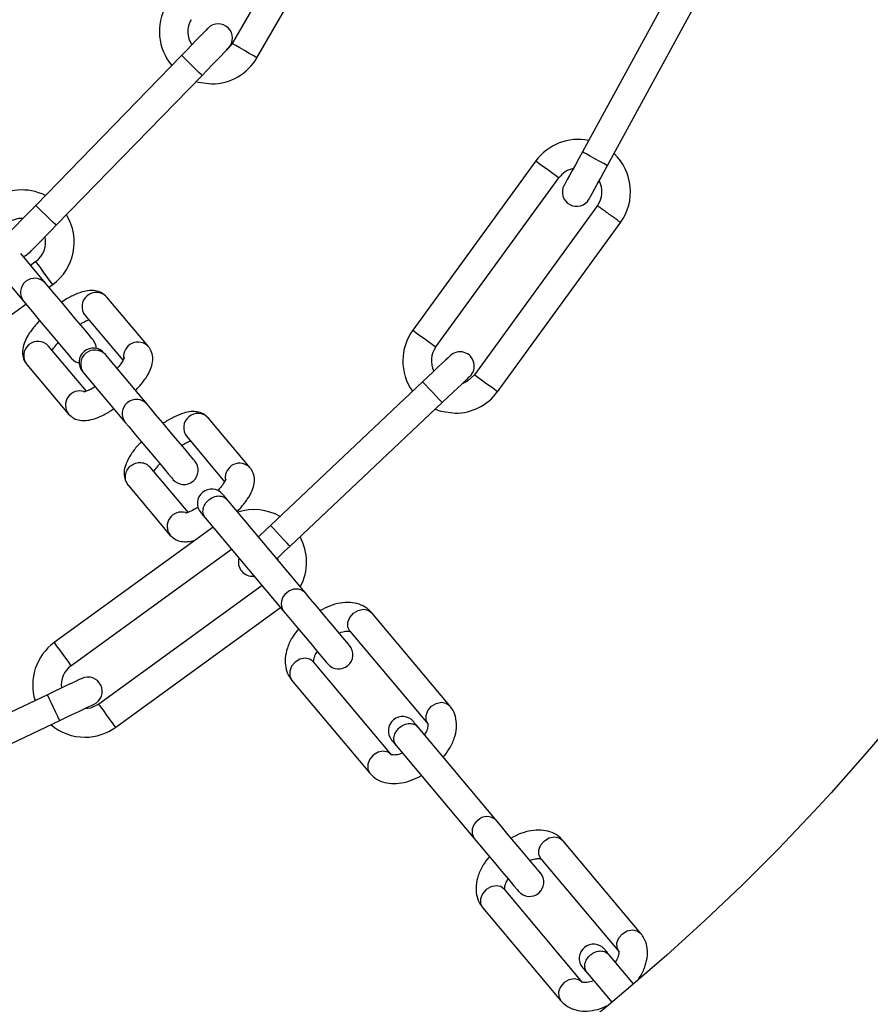
# Model space of a CAD drawing. Units: millimetres. Extents: x 2806 to 5412, y 1778 to 4469.
# Drawn here: x 4208 to 4297, y 1956 to 2060 of the extents above; entities that cross this region are included whole.
import ezdxf

# ---------------------------------------------------------------- set-up
doc = ezdxf.new("R2010")
doc.units = ezdxf.units.MM

msp = doc.modelspace()

# ---------------------------------------------------------------- linework, layer by layer
at = {"color": 7, "linetype": 'Continuous', "lineweight": 25, "ltscale": 20}
for p, q in [((4240.93, 2076.27), (4229.93, 2057.22)), ((4240.93, 2076.27), (4229.93, 2057.22)), ((4232.53, 2055.72), (4243.56, 2074.82)), ((4232.53, 2055.72), (4243.56, 2074.82)), ((4277.3, 2065.12), (4266.76, 2045.82)), ((4269.39, 2044.38), (4279.93, 2063.69)), ((4229.93, 2057.22), (4229.33, 2056.52)), ((4224.61, 2055.97), (4209.27, 2040.19)), ((4224.61, 2055.97), (4209.27, 2040.19)), ((4211.42, 2038.1), (4226.76, 2053.87)), ((4211.42, 2038.1), (4226.76, 2053.87)), ((4261.87, 2044.87), (4248.93, 2027.07)), ((4251.36, 2025.31), (4264.29, 2043.1)), ((4268.36, 2040.19), (4255.41, 2022.37)), ((4257.83, 2020.6), (4270.79, 2038.44)), ((4203.62, 2035.31), (4207.99, 2030.11)), ((4210.29, 2032.03), (4207.7, 2035.12)), ((4209.29, 2034.3), (4208.73, 2033.89)), ((4209.29, 2034.3), (4208.73, 2033.89)), ((4210.66, 2031.59), (4211.08, 2031.89)), ((4210.66, 2031.59), (4211.08, 2031.89)), ((4221.13, 2025.34), (4216.76, 2030.55)), ((4193.25, 2018.94), (4208.23, 2029.82)), ((4193.25, 2018.94), (4208.23, 2029.82)), ((4214.46, 2028.62), (4218.45, 2023.87)), ((4214.62, 2020.66), (4210.63, 2025.4)), ((4220.98, 2019.3), (4216.61, 2024.5)), ((4208.33, 2023.48), (4212.7, 2018.27)), ((4214.31, 2022.58), (4218.68, 2017.37)), ((4249.95, 2021.64), (4233.96, 2006.54)), ((4236.02, 2004.36), (4252.01, 2019.46)), ((4231.82, 2012.6), (4227.45, 2017.81)), ((4225.15, 2015.88), (4229.13, 2011.13)), ((4225.3, 2007.92), (4221.32, 2012.67)), ((4219.02, 2010.74), (4223.39, 2005.53)), ((4237.61, 1999.48), (4229.4, 2009.26)), ((4227.1, 2007.33), (4235.31, 1997.55)), ((4227.92, 2006.35), (4211.22, 1994.22)), ((4212.98, 1991.79), (4229.85, 2004.05)), ((4234.71, 2003.12), (4234.74, 2002.9)), ((4233.08, 2000.21), (4215.92, 1987.75)), ((4217.68, 1985.32), (4235.01, 1997.91)), ((4252.83, 1987.56), (4244.62, 1997.34)), ((4242.32, 1995.41), (4250.53, 1985.63)), ((4246.7, 1982.42), (4238.48, 1992.21)), ((4236.18, 1990.28), (4244.41, 1980.49)), ((4210.51, 1988.74), (4190.63, 1979.32)), ((4191.91, 1976.61), (4211.79, 1986.03)), ((4257.69, 1975.55), (4249.48, 1985.33)), ((4247.18, 1983.4), (4255.39, 1973.62)), ((4272.91, 1963.63), (4264.7, 1973.42)), ((4262.4, 1971.49), (4270.61, 1961.7)), ((4266.78, 1958.49), (4258.56, 1968.29)), ((4256.26, 1966.36), (4264.48, 1956.56)), ((4272.14, 1958.32), (4269.55, 1961.41)), ((4267.25, 1959.48), (4269.84, 1956.4))]:
    msp.add_line(p, q, dxfattribs=at)
at = {"color": 7, "linetype": 'Continuous', "lineweight": 25, "ltscale": 20, "flags": 128}
for points in [[(4227.39, 2058.83), (4227.34, 2058.78), (4227.18, 2058.61), (4226.92, 2058.35), (4226.58, 2057.99), (4226.16, 2057.56), (4225.67, 2057.06), (4225.15, 2056.52), (4224.61, 2055.97)], [(4227.39, 2058.83), (4227.34, 2058.78), (4227.18, 2058.61), (4226.92, 2058.35), (4226.58, 2057.99), (4226.16, 2057.56), (4225.67, 2057.06), (4225.15, 2056.52), (4224.61, 2055.97)], [(4226.76, 2053.87), (4227.3, 2054.43), (4227.82, 2054.97), (4228.31, 2055.47), (4228.73, 2055.9), (4229.08, 2056.26), (4229.33, 2056.52), (4229.49, 2056.69), (4229.55, 2056.74)], [(4226.76, 2053.87), (4227.3, 2054.43), (4227.82, 2054.97), (4228.31, 2055.47), (4228.73, 2055.9), (4229.08, 2056.26), (4229.33, 2056.52), (4229.49, 2056.69), (4229.55, 2056.74)], [(4226.12, 2053.22), (4226.34, 2053.16), (4227.77, 2052.97)], [(4226.12, 2053.22), (4226.34, 2053.16), (4227.77, 2052.97)], [(4266.76, 2045.82), (4266.38, 2045.13), (4266.02, 2044.47), (4265.69, 2043.86), (4265.4, 2043.33), (4265.16, 2042.9), (4264.98, 2042.57), (4264.87, 2042.37), (4264.84, 2042.3)], [(4267.47, 2040.87), (4267.51, 2040.93), (4267.62, 2041.13), (4267.79, 2041.46), (4268.03, 2041.89), (4268.32, 2042.43), (4268.65, 2043.03), (4269.01, 2043.69), (4269.39, 2044.38)], [(4209.27, 2040.19), (4208.73, 2039.63), (4208.2, 2039.09), (4207.72, 2038.6), (4207.3, 2038.16), (4206.95, 2037.81), (4206.69, 2037.54), (4206.54, 2037.38), (4206.48, 2037.32)], [(4209.27, 2040.19), (4208.73, 2039.63), (4208.2, 2039.09), (4207.72, 2038.6), (4207.3, 2038.16), (4206.95, 2037.81), (4206.69, 2037.54), (4206.54, 2037.38), (4206.48, 2037.32)], [(4208.63, 2035.23), (4208.69, 2035.29), (4208.84, 2035.45), (4209.1, 2035.72), (4209.45, 2036.07), (4209.87, 2036.51), (4210.35, 2037), (4210.88, 2037.54), (4211.42, 2038.1)], [(4208.63, 2035.23), (4208.69, 2035.29), (4208.84, 2035.45), (4209.1, 2035.72), (4209.45, 2036.07), (4209.87, 2036.51), (4210.35, 2037), (4210.88, 2037.54), (4211.42, 2038.1)], [(4207.94, 2034.83), (4208.15, 2034.9), (4208.63, 2035.23)], [(4207.94, 2034.83), (4208.15, 2034.9), (4208.63, 2035.23)], [(4215.31, 2026.06), (4215.18, 2026.21), (4214.82, 2026.64), (4214.25, 2027.32), (4213.53, 2028.17), (4212.74, 2029.12), (4211.94, 2030.07), (4211.22, 2030.92), (4210.66, 2031.6), (4210.29, 2032.03)], [(4207.99, 2030.11), (4208.36, 2029.67), (4208.93, 2028.99), (4209.64, 2028.14), (4210.44, 2027.19), (4211.23, 2026.24), (4211.95, 2025.39), (4212.52, 2024.71), (4212.88, 2024.28), (4213.01, 2024.13)], [(4215.66, 2025.16), (4215.59, 2025.54), (4215.31, 2026.06)], [(4252.86, 2024.39), (4252.81, 2024.34), (4252.64, 2024.18), (4252.37, 2023.93), (4252.01, 2023.59), (4251.57, 2023.17), (4251.07, 2022.69), (4250.52, 2022.18), (4249.95, 2021.64)], [(4213.01, 2024.13), (4213.46, 2023.76), (4213.83, 2023.63)], [(4252.01, 2019.46), (4252.58, 2020), (4253.13, 2020.51), (4253.63, 2020.99), (4254.07, 2021.4), (4254.43, 2021.75), (4254.7, 2022), (4254.87, 2022.16), (4254.92, 2022.21)], [(4255.41, 2022.37), (4254.69, 2021.7), (4254.11, 2021.44)], [(4226, 2013.32), (4225.87, 2013.47), (4225.5, 2013.9), (4224.94, 2014.58), (4224.22, 2015.43), (4223.42, 2016.38), (4222.63, 2017.33), (4221.91, 2018.18), (4221.34, 2018.86), (4220.98, 2019.3)], [(4251.27, 2018.76), (4251.89, 2018.54), (4253.38, 2018.34)], [(4218.68, 2017.37), (4219.05, 2016.93), (4219.61, 2016.25), (4220.33, 2015.4), (4221.13, 2014.45), (4221.92, 2013.51), (4222.64, 2012.65), (4223.21, 2011.97), (4223.57, 2011.54), (4223.7, 2011.39)], [(4229.4, 2009.26), (4229.29, 2009.39), (4229.19, 2009.5), (4229.11, 2009.6), (4229.04, 2009.68), (4228.99, 2009.75), (4228.95, 2009.79), (4228.93, 2009.82), (4228.92, 2009.83)], [(4226.62, 2007.9), (4226.63, 2007.89), (4226.65, 2007.86), (4226.69, 2007.82), (4226.75, 2007.75), (4226.81, 2007.67), (4226.9, 2007.58), (4226.99, 2007.46), (4227.1, 2007.33)], [(4233.96, 2006.54), (4233.39, 2006), (4232.84, 2005.49), (4232.69, 2005.34)], [(4234.62, 2003.04), (4234.9, 2003.31), (4235.45, 2003.82), (4236.02, 2004.36)], [(4242.27, 1993.92), (4242.15, 1994.07), (4241.78, 1994.51), (4241.21, 1995.19), (4240.49, 1996.05), (4239.69, 1997), (4238.89, 1997.95), (4238.18, 1998.8), (4237.61, 1999.48)], [(4235.31, 1997.55), (4235.88, 1996.87), (4236.59, 1996.02), (4237.39, 1995.07), (4238.19, 1994.12), (4238.91, 1993.26), (4239.48, 1992.58), (4239.85, 1992.14), (4239.98, 1991.99)], [(4214.12, 1990.46), (4214.05, 1990.42), (4213.85, 1990.33), (4213.51, 1990.17), (4213.06, 1989.95), (4212.52, 1989.69), (4211.89, 1989.4), (4211.21, 1989.08), (4210.51, 1988.74)], [(4211.79, 1986.03), (4212.5, 1986.37), (4213.18, 1986.69), (4213.8, 1986.98), (4214.35, 1987.24), (4214.8, 1987.46), (4215.13, 1987.61), (4215.34, 1987.71), (4215.41, 1987.74)], [(4215.92, 1987.75), (4215.03, 1987.34), (4214.4, 1987.27)], [(4249.48, 1985.33), (4249.37, 1985.46), (4249.27, 1985.58), (4249.19, 1985.68), (4249.12, 1985.76), (4249.07, 1985.82), (4249.03, 1985.87), (4249.01, 1985.89), (4249, 1985.9)], [(4246.7, 1983.97), (4246.71, 1983.96), (4246.73, 1983.94), (4246.77, 1983.89), (4246.82, 1983.83), (4246.89, 1983.75), (4246.97, 1983.65), (4247.07, 1983.54), (4247.18, 1983.41)], [(4262.35, 1969.99), (4262.22, 1970.14), (4261.86, 1970.58), (4261.28, 1971.26), (4260.56, 1972.12), (4259.77, 1973.07), (4258.97, 1974.02), (4258.25, 1974.87), (4257.69, 1975.55)], [(4255.39, 1973.62), (4255.95, 1972.95), (4256.67, 1972.09), (4257.47, 1971.14), (4258.27, 1970.19), (4258.99, 1969.33), (4259.56, 1968.65), (4259.93, 1968.21), (4260.05, 1968.06)], [(4269.55, 1961.41), (4269.44, 1961.54), (4269.35, 1961.65), (4269.27, 1961.75), (4269.2, 1961.83), (4269.14, 1961.89), (4269.11, 1961.94), (4269.08, 1961.97), (4269.08, 1961.98)], [(4266.78, 1960.05), (4266.78, 1960.04), (4266.81, 1960.01), (4266.85, 1959.97), (4266.9, 1959.9), (4266.97, 1959.82), (4267.05, 1959.72), (4267.15, 1959.61), (4267.25, 1959.48)]]:
    msp.add_lwpolyline(points, dxfattribs=at)
at = {"color": 1, "linetype": 'Continuous', "lineweight": 25, "ltscale": 20, "flags": 128}
for points in [[(4232.53, 2055.72), (4232.43, 2055.78), (4232.15, 2055.94), (4231.73, 2056.18), (4231.23, 2056.47), (4230.73, 2056.76), (4230.31, 2057), (4230.03, 2057.16), (4229.93, 2057.22)], [(4232.53, 2055.72), (4232.43, 2055.78), (4232.15, 2055.94), (4231.73, 2056.18), (4231.23, 2056.47), (4230.73, 2056.76), (4230.31, 2057), (4230.03, 2057.16), (4229.93, 2057.22)], [(4226.76, 2053.87), (4226.68, 2053.95), (4226.44, 2054.18), (4226.09, 2054.52), (4225.68, 2054.92), (4225.27, 2055.32), (4224.92, 2055.66), (4224.69, 2055.89), (4224.61, 2055.97)], [(4226.76, 2053.87), (4226.68, 2053.95), (4226.44, 2054.18), (4226.09, 2054.52), (4225.68, 2054.92), (4225.27, 2055.32), (4224.92, 2055.66), (4224.69, 2055.89), (4224.61, 2055.97)], [(4269.39, 2044.38), (4269.29, 2044.43), (4269, 2044.59), (4268.58, 2044.82), (4268.07, 2045.1), (4267.57, 2045.37), (4267.14, 2045.6), (4266.86, 2045.76), (4266.76, 2045.82)], [(4261.87, 2044.87), (4261.96, 2044.8), (4262.22, 2044.61), (4262.61, 2044.32), (4263.08, 2043.99), (4263.54, 2043.65), (4263.94, 2043.36), (4264.2, 2043.17), (4264.29, 2043.1)], [(4211.42, 2038.1), (4211.34, 2038.18), (4211.11, 2038.41), (4210.76, 2038.75), (4210.35, 2039.15), (4209.93, 2039.55), (4209.58, 2039.89), (4209.35, 2040.11), (4209.27, 2040.19)], [(4211.42, 2038.1), (4211.34, 2038.18), (4211.11, 2038.41), (4210.76, 2038.75), (4210.35, 2039.15), (4209.93, 2039.55), (4209.58, 2039.89), (4209.35, 2040.11), (4209.27, 2040.19)], [(4211.05, 2031.87), (4210.99, 2031.96), (4210.8, 2032.22), (4210.51, 2032.62), (4210.17, 2033.08), (4209.83, 2033.55), (4209.55, 2033.94), (4209.36, 2034.2), (4209.29, 2034.3), (4209.29, 2034.3)], [(4248.93, 2027.07), (4249.03, 2027), (4249.29, 2026.81), (4249.68, 2026.52), (4250.15, 2026.19), (4250.61, 2025.85), (4251.01, 2025.56), (4251.27, 2025.37), (4251.36, 2025.31)], [(4257.83, 2020.6), (4257.74, 2020.67), (4257.48, 2020.86), (4257.08, 2021.15), (4256.62, 2021.48), (4256.16, 2021.82), (4255.76, 2022.11), (4255.5, 2022.3), (4255.41, 2022.37)], [(4252.01, 2019.46), (4251.93, 2019.55), (4251.71, 2019.78), (4251.38, 2020.14), (4250.98, 2020.55), (4250.59, 2020.97), (4250.25, 2021.32), (4250.03, 2021.56), (4249.95, 2021.64)], [(4236.02, 2004.36), (4235.94, 2004.44), (4235.72, 2004.68), (4235.38, 2005.03), (4234.99, 2005.45), (4234.59, 2005.87), (4234.26, 2006.22), (4234.04, 2006.46), (4233.96, 2006.54)], [(4242.32, 1995.41), (4242.11, 1995.84), (4242.11, 1996.36), (4242.31, 1996.87), (4242.69, 1997.31), (4243.19, 1997.61), (4243.73, 1997.72), (4244.23, 1997.63), (4244.62, 1997.34), (4244.62, 1997.34)], [(4211.22, 1994.22), (4211.28, 1994.12), (4211.47, 1993.86), (4211.76, 1993.47), (4212.1, 1993), (4212.43, 1992.54), (4212.72, 1992.15), (4212.91, 1991.88), (4212.98, 1991.79)], [(4238.49, 1992.2), (4238.11, 1992.48), (4237.6, 1992.58), (4237.06, 1992.47), (4236.56, 1992.17), (4236.18, 1991.73), (4235.98, 1991.21), (4235.98, 1990.7), (4236.2, 1990.27), (4236.2, 1990.27)], [(4211.79, 1986.03), (4211.74, 1986.13), (4211.6, 1986.43), (4211.4, 1986.87), (4211.15, 1987.39), (4210.9, 1987.91), (4210.7, 1988.35), (4210.56, 1988.64), (4210.51, 1988.74)], [(4217.68, 1985.32), (4217.61, 1985.41), (4217.42, 1985.67), (4217.14, 1986.07), (4216.8, 1986.53), (4216.46, 1987), (4216.18, 1987.39), (4215.99, 1987.65), (4215.92, 1987.75)], [(4250.53, 1985.63), (4250.32, 1986.06), (4250.32, 1986.57), (4250.52, 1987.09), (4250.9, 1987.53), (4251.4, 1987.83), (4251.94, 1987.94), (4252.44, 1987.84), (4252.83, 1987.56), (4252.83, 1987.56)], [(4246.7, 1982.42), (4246.32, 1982.7), (4245.81, 1982.79), (4245.27, 1982.68), (4244.77, 1982.39), (4244.39, 1981.95), (4244.19, 1981.43), (4244.19, 1980.92), (4244.41, 1980.49), (4244.41, 1980.49)], [(4262.4, 1971.49), (4262.19, 1971.92), (4262.18, 1972.43), (4262.38, 1972.95), (4262.76, 1973.39), (4263.26, 1973.68), (4263.81, 1973.79), (4264.31, 1973.7), (4264.7, 1973.42), (4264.7, 1973.42)], [(4258.57, 1968.27), (4258.18, 1968.56), (4257.68, 1968.65), (4257.14, 1968.54), (4256.64, 1968.24), (4256.26, 1967.8), (4256.05, 1967.29), (4256.06, 1966.78), (4256.27, 1966.34), (4256.27, 1966.34)], [(4270.61, 1961.7), (4270.4, 1962.13), (4270.39, 1962.65), (4270.59, 1963.16), (4270.97, 1963.6), (4271.47, 1963.9), (4272.02, 1964.01), (4272.52, 1963.92), (4272.91, 1963.63), (4272.91, 1963.63)], [(4266.78, 1958.49), (4266.39, 1958.77), (4265.89, 1958.87), (4265.35, 1958.76), (4264.85, 1958.46), (4264.47, 1958.02), (4264.26, 1957.5), (4264.27, 1956.99), (4264.48, 1956.56), (4264.48, 1956.56)]]:
    msp.add_lwpolyline(points, dxfattribs=at)
at = {"color": 7, "linetype": 'Continuous', "lineweight": 25, "ltscale": 400}
for centre, radius in [((4126.37, 3120.72), 1250), ((4126.37, 2129.72), 249), ((4126.37, 2129.72), 225)]:
    msp.add_circle(centre, radius, dxfattribs=at)
for centre, radius, start, end in [((4227.77, 2058.47), 5.5, 150, 220.3892), ((4227.77, 2058.47), 2.5, 150, 213.8206), ((4228.47, 2057.79), 1.5, 315.8052, 135.8052), ((4227.77, 2058.47), 5.5, 270, 330), ((4266.32, 2041.63), 5.5, 78.4643, 144), ((4266.32, 2041.63), 5.5, 323.9816, 46.803), ((4266.32, 2041.63), 2.5, 101.6823, 144), ((4207.82, 2036.32), 5.5, 63.3799, 126), ((4266.15, 2041.59), 1.5, 151.3582, 331.3582), ((4266.32, 2041.63), 2.5, 324.0016, 27.7928), ((4207.82, 2036.32), 2.5, 87.4328, 126), ((4207.82, 2036.32), 5.5, 306.0091, 31.7116), ((4207.82, 2036.32), 2.5, 306.0247, 13.4129), ((4253.38, 2023.84), 5.5, 144, 215.4016), ((4253.38, 2023.84), 2.5, 144, 205.6283), ((4215.33, 2023.69), 1.5, 40, 220), ((4321.93, 2112.98), 137.55, 219.9495, 220.0311), ((4253.89, 2023.3), 1.5, 313.3582, 133.3582), ((4104.74, 1930.72), 142.98, 39.9751, 40.0536), ((4253.38, 2023.84), 5.5, 270, 324), ((4224.85, 2012.35), 1.5, 220, 40), ((4227.77, 2008.86), 1.5, 40, 220), ((4232.25, 2002.7), 5.5, 60.4643, 108.2707), ((4232.25, 2002.7), 5.5, 331.7293, 28.803), ((4232.08, 2002.7), 1.5, 163.9308, 276.0692), ((4214.45, 1989.77), 5.5, 126, 197.4016), ((4241.13, 1992.95), 1.5, 220, 40), ((4214.45, 1989.77), 2.5, 126, 187.6283), ((4214.76, 1989.1), 1.5, 295.3582, 115.3582), ((4247.85, 1984.94), 1.5, 40, 220), ((4214.45, 1989.77), 5.5, 229.3767, 270), ((4214.45, 1989.77), 5.5, 270, 306), ((4261.2, 1969.03), 1.5, 220, 40), ((4267.93, 1961.01), 1.5, 40, 220)]:
    msp.add_arc(centre, radius, start, end, dxfattribs=at)
at = {"color": 1, "linetype": 'Continuous', "lineweight": 25, "ltscale": 400}
for centre, radius, start, end in [((4209.17, 2031.03), 1.5, 41.9271, 218.0719), ((4215.64, 2029.54), 1.5, 41.9332, 218.0694), ((4209.51, 2024.4), 1.5, 41.9325, 218.0666), ((4220.02, 2024.31), 1.51, 42.8844, 186.2555), ((4215.5, 2023.49), 1.5, 42.3144, 217.6846), ((4213.91, 2019.18), 1.51, 72.7894, 217.128), ((4219.86, 2018.29), 1.5, 41.9342, 218.0683), ((4226.33, 2016.81), 1.5, 41.931, 218.0679), ((4230.71, 2011.57), 1.51, 42.8862, 186.2581), ((4224.6, 2006.44), 1.51, 72.7861, 217.1285), ((4236.46, 1998.31), 1.38, 124.7572, 213.5501), ((4236.66, 1998.47), 1.38, 46.4529, 135.2421), ((4256.54, 1974.38), 1.38, 124.7513, 213.5547), ((4256.73, 1974.55), 1.38, 46.4441, 135.2508)]:
    msp.add_arc(centre, radius, start, end, dxfattribs=at)
at = {"color": 1, "linetype": 'Continuous', "lineweight": 25, "ltscale": 20}
for points, knots in [([(4270.76, 2038.4), (4270.75, 2038.41), (4270.71, 2038.44), (4270.43, 2038.65), (4270.03, 2038.94), (4269.55, 2039.28), (4269.07, 2039.63), (4268.67, 2039.92), (4268.39, 2040.13), (4268.36, 2040.15), (4268.34, 2040.16)], [0, 0, 0, 0, 0.125014, 0.250003, 0.374997, 0.500003, 0.624994, 0.74999, 0.874986, 1, 1, 1, 1]), ([(4211.05, 2031.87), (4211.04, 2031.89), (4211.01, 2031.92), (4210.81, 2032.2), (4210.52, 2032.61), (4210.17, 2033.08), (4209.83, 2033.56), (4209.53, 2033.96), (4209.33, 2034.24), (4209.3, 2034.28), (4209.29, 2034.3)], [0, 0, 0, 0, 0.124995, 0.249995, 0.374992, 0.500002, 0.62499, 0.750005, 0.875005, 1, 1, 1, 1]), ([(4219.02, 2010.74), (4218.92, 2010.9), (4218.71, 2011.21), (4218.67, 2011.8), (4218.85, 2012.36), (4219.23, 2012.82), (4219.75, 2013.12), (4220.34, 2013.19), (4220.91, 2013.05), (4221.18, 2012.8), (4221.32, 2012.67)], [0, 0, 0, 0, 0.125015, 0.250006, 0.374995, 0.499992, 0.624997, 0.749986, 0.874981, 1, 1, 1, 1]), ([(4227.1, 2007.33), (4227.02, 2007.47), (4226.85, 2007.74), (4226.85, 2008.27), (4227.05, 2008.81), (4227.33, 2009.09), (4227.47, 2009.23)], [0, 0, 0, 0, 0.250008, 0.50003, 0.749988, 1, 1, 1, 1]), ([(4227.47, 2009.23), (4227.63, 2009.34), (4227.95, 2009.57), (4228.51, 2009.67), (4229.04, 2009.58), (4229.28, 2009.37), (4229.4, 2009.26)], [0, 0, 0, 0, 0.249984, 0.499966, 0.749974, 1, 1, 1, 1]), ([(4247.18, 1983.4), (4247.09, 1983.54), (4246.92, 1983.82), (4246.93, 1984.35), (4247.13, 1984.88), (4247.4, 1985.16), (4247.54, 1985.3)], [0, 0, 0, 0, 0.250011, 0.499992, 0.749987, 1, 1, 1, 1]), ([(4247.54, 1985.3), (4247.7, 1985.42), (4248.03, 1985.64), (4248.59, 1985.74), (4249.12, 1985.66), (4249.36, 1985.44), (4249.48, 1985.33)], [0, 0, 0, 0, 0.249997, 0.499997, 0.74999, 1, 1, 1, 1]), ([(4267.25, 1959.48), (4267.17, 1959.62), (4267, 1959.89), (4267, 1960.42), (4267.2, 1960.96), (4267.48, 1961.24), (4267.62, 1961.38)], [0, 0, 0, 0, 0.249999, 0.500013, 0.749995, 1, 1, 1, 1]), ([(4267.62, 1961.38), (4267.78, 1961.49), (4268.11, 1961.72), (4268.67, 1961.82), (4269.19, 1961.73), (4269.43, 1961.52), (4269.55, 1961.41)], [0, 0, 0, 0, 0.249976, 0.49998, 0.749985, 1, 1, 1, 1])]:
    msp.add_open_spline(points, degree=3, knots=knots, dxfattribs=at)
at = {"color": 7, "linetype": 'Continuous', "lineweight": 25, "ltscale": 20}
for points, knots in [([(4216.76, 2030.55), (4216.58, 2030.72), (4216.22, 2031.05), (4215.54, 2031.25), (4214.87, 2031.26), (4214.09, 2031.1), (4213.18, 2030.72), (4212.43, 2030.32), (4212.03, 2030.04), (4211.99, 2030.01)], [0, 0, 0, 0, 0.137492, 0.266258, 0.399811, 0.559672, 0.765496, 0.975607, 1, 1, 1, 1]), ([(4209.7, 2028.07), (4209.57, 2027.94), (4209.15, 2027.51), (4208.59, 2026.76), (4208.11, 2025.93), (4207.88, 2025.14), (4207.87, 2024.4), (4208.06, 2023.83), (4208.27, 2023.56), (4208.33, 2023.48)], [0, 0, 0, 0, 0.088645, 0.289795, 0.504052, 0.670145, 0.808605, 0.944168, 1, 1, 1, 1]), ([(4213.94, 2027.69), (4214.04, 2027.75), (4214.36, 2027.96), (4214.69, 2028.11), (4214.83, 2028.15), (4214.85, 2028.16)], [0, 0, 0, 0, 0.291186, 0.894303, 1, 1, 1, 1]), ([(4210.98, 2024.88), (4211.01, 2024.93), (4211.11, 2025.11), (4211.34, 2025.44), (4211.57, 2025.69), (4211.64, 2025.76)], [0, 0, 0, 0, 0.2704887, 0.8028374, 1, 1, 1, 1]), ([(4219.76, 2020.74), (4219.89, 2020.87), (4220.31, 2021.3), (4220.88, 2022.05), (4221.35, 2022.89), (4221.59, 2023.67), (4221.59, 2024.41), (4221.4, 2024.98), (4221.19, 2025.26), (4221.13, 2025.34)], [0, 0, 0, 0, 0.088657, 0.28979, 0.504048, 0.670166, 0.808604, 0.944167, 1, 1, 1, 1]), ([(4218.59, 2024.14), (4218.59, 2024.15), (4218.59, 2024.18), (4218.55, 2024.04), (4218.38, 2023.74), (4218.13, 2023.38), (4217.89, 2023.12), (4217.82, 2023.06)], [0, 0, 0, 0, 0.051313, 0.268436, 0.535135, 0.874362, 1, 1, 1, 1]), ([(4215.52, 2021.13), (4215.42, 2021.06), (4215.1, 2020.85), (4214.68, 2020.67), (4214.35, 2020.57), (4214.33, 2020.57), (4214.32, 2020.56)], [0, 0, 0, 0, 0.166588, 0.511633, 0.808966, 1, 1, 1, 1]), ([(4212.7, 2018.27), (4212.89, 2018.1), (4213.24, 2017.76), (4213.92, 2017.57), (4214.6, 2017.55), (4215.37, 2017.71), (4216.29, 2018.09), (4217.03, 2018.49), (4217.43, 2018.78), (4217.47, 2018.81)], [0, 0, 0, 0, 0.137492, 0.266258, 0.399811, 0.559672, 0.765496, 0.975607, 1, 1, 1, 1]), ([(4227.45, 2017.81), (4227.26, 2017.98), (4226.91, 2018.31), (4226.23, 2018.51), (4225.55, 2018.53), (4224.78, 2018.37), (4223.87, 2017.98), (4223.12, 2017.59), (4222.72, 2017.3), (4222.68, 2017.27)], [0, 0, 0, 0, 0.137492, 0.266261, 0.399788, 0.559672, 0.765495, 0.975597, 1, 1, 1, 1]), ([(4220.39, 2015.33), (4220.26, 2015.2), (4219.84, 2014.78), (4219.27, 2014.02), (4218.8, 2013.19), (4218.56, 2012.4), (4218.56, 2011.67), (4218.75, 2011.09), (4218.96, 2010.82), (4219.02, 2010.74)], [0, 0, 0, 0, 0.088657, 0.289789, 0.504035, 0.670167, 0.808604, 0.944168, 1, 1, 1, 1]), ([(4224.63, 2014.95), (4224.73, 2015.01), (4225.05, 2015.22), (4225.38, 2015.37), (4225.52, 2015.41), (4225.54, 2015.42)], [0, 0, 0, 0, 0.291199, 0.894442, 1, 1, 1, 1]), ([(4221.71, 2012.21), (4221.73, 2012.24), (4221.81, 2012.4), (4222.03, 2012.7), (4222.26, 2012.95), (4222.33, 2013.02)], [0, 0, 0, 0, 0.190823, 0.781309, 1, 1, 1, 1]), ([(4230.45, 2008), (4230.58, 2008.14), (4231, 2008.56), (4231.57, 2009.31), (4232.04, 2010.15), (4232.28, 2010.93), (4232.28, 2011.67), (4232.09, 2012.24), (4231.88, 2012.52), (4231.82, 2012.6)], [0, 0, 0, 0, 0.088657, 0.289804, 0.504046, 0.670136, 0.808609, 0.944156, 1, 1, 1, 1]), ([(4229.28, 2011.41), (4229.28, 2011.41), (4229.28, 2011.44), (4229.24, 2011.3), (4229.07, 2011), (4228.79, 2010.61), (4228.51, 2010.32), (4228.42, 2010.21)], [0, 0, 0, 0, 0.048196, 0.252106, 0.502596, 0.821183, 1, 1, 1, 1]), ([(4226.35, 2008.47), (4226.2, 2008.38), (4225.83, 2008.14), (4225.37, 2007.93), (4225.04, 2007.83), (4225.02, 2007.83), (4225.01, 2007.83)], [0, 0, 0, 0, 0.2231575, 0.5447696, 0.8218399, 1, 1, 1, 1]), ([(4223.39, 2005.53), (4223.58, 2005.36), (4223.93, 2005.02), (4224.61, 2004.82), (4225.29, 2004.82), (4225.76, 2004.89), (4226.05, 2005), (4226.08, 2005.02)], [0, 0, 0, 0, 0.237913, 0.460638, 0.691683, 0.96828, 1, 1, 1, 1]), ([(4244.62, 1997.34), (4244.46, 1997.51), (4244.07, 1997.91), (4243.28, 1998.29), (4242.33, 1998.47), (4241.28, 1998.4), (4240.21, 1998.12), (4239.52, 1997.75), (4239.2, 1997.58)], [0, 0, 0, 0, 0.128038, 0.294258, 0.462189, 0.64101, 0.832269, 1, 1, 1, 1]), ([(4236.9, 1995.65), (4236.68, 1995.37), (4236.18, 1994.73), (4235.71, 1993.68), (4235.47, 1992.61), (4235.52, 1991.63), (4235.78, 1990.83), (4236.08, 1990.43), (4236.2, 1990.27)], [0, 0, 0, 0, 0.1676, 0.371442, 0.557058, 0.730269, 0.894473, 1, 1, 1, 1]), ([(4241.18, 1995.22), (4241.19, 1995.23), (4241.45, 1995.36), (4241.87, 1995.43), (4242.3, 1995.43), (4242.33, 1995.4), (4242.35, 1995.39)], [0, 0, 0, 0, 0.022901, 0.355774, 0.67808, 1, 1, 1, 1]), ([(4238.51, 1992.19), (4238.5, 1992.19), (4238.49, 1992.2), (4238.52, 1992.54), (4238.65, 1992.95), (4238.84, 1993.22), (4238.89, 1993.29)], [0, 0, 0, 0, 0.269017, 0.573465, 0.894458, 1, 1, 1, 1]), ([(4252.13, 1982.17), (4252.35, 1982.46), (4252.85, 1983.1), (4253.32, 1984.15), (4253.56, 1985.21), (4253.51, 1986.2), (4253.25, 1987), (4252.95, 1987.4), (4252.83, 1987.56)], [0, 0, 0, 0, 0.16761, 0.371439, 0.557055, 0.730286, 0.894471, 1, 1, 1, 1]), ([(4250.52, 1985.64), (4250.52, 1985.64), (4250.53, 1985.63), (4250.51, 1985.29), (4250.38, 1984.88), (4250.19, 1984.61), (4250.14, 1984.54)], [0, 0, 0, 0, 0.268934, 0.573391, 0.89449, 1, 1, 1, 1]), ([(4247.85, 1982.6), (4247.83, 1982.6), (4247.58, 1982.47), (4247.15, 1982.39), (4246.73, 1982.4), (4246.7, 1982.43), (4246.68, 1982.44)], [0, 0, 0, 0, 0.022903, 0.355774, 0.67808, 1, 1, 1, 1]), ([(4244.41, 1980.49), (4244.57, 1980.32), (4244.96, 1979.92), (4245.74, 1979.54), (4246.7, 1979.36), (4247.74, 1979.43), (4248.81, 1979.71), (4249.51, 1980.07), (4249.83, 1980.25)], [0, 0, 0, 0, 0.1280376, 0.294266, 0.4621944, 0.6410169, 0.8322767, 1, 1, 1, 1]), ([(4264.7, 1973.42), (4264.53, 1973.59), (4264.15, 1973.98), (4263.36, 1974.36), (4262.41, 1974.54), (4261.36, 1974.47), (4260.29, 1974.19), (4259.6, 1973.83), (4259.27, 1973.66)], [0, 0, 0, 0, 0.128035, 0.294262, 0.462189, 0.64101, 0.832264, 1, 1, 1, 1]), ([(4256.98, 1971.73), (4256.75, 1971.44), (4256.25, 1970.8), (4255.78, 1969.76), (4255.55, 1968.69), (4255.59, 1967.7), (4255.86, 1966.91), (4256.16, 1966.5), (4256.27, 1966.34)], [0, 0, 0, 0, 0.167598, 0.371452, 0.557065, 0.730293, 0.894474, 1, 1, 1, 1]), ([(4261.25, 1971.3), (4261.27, 1971.31), (4261.53, 1971.43), (4261.95, 1971.51), (4262.38, 1971.5), (4262.41, 1971.48), (4262.42, 1971.46)], [0, 0, 0, 0, 0.022882, 0.355761, 0.678075, 1, 1, 1, 1]), ([(4258.59, 1968.26), (4258.58, 1968.27), (4258.57, 1968.28), (4258.6, 1968.61), (4258.73, 1969.02), (4258.92, 1969.29), (4258.96, 1969.36)], [0, 0, 0, 0, 0.269015, 0.573466, 0.894491, 1, 1, 1, 1]), ([(4272.68, 1958.91), (4272.74, 1958.98), (4273.05, 1959.4), (4273.39, 1960.22), (4273.64, 1961.29), (4273.59, 1962.27), (4273.32, 1963.07), (4273.03, 1963.47), (4272.91, 1963.63)], [0, 0, 0, 0, 0.047431, 0.280696, 0.493121, 0.691356, 0.879239, 1, 1, 1, 1]), ([(4270.59, 1961.72), (4270.6, 1961.71), (4270.61, 1961.7), (4270.58, 1961.37), (4270.45, 1960.96), (4270.26, 1960.68), (4270.22, 1960.62)], [0, 0, 0, 0, 0.26902, 0.573392, 0.894489, 1, 1, 1, 1]), ([(4267.93, 1958.68), (4267.91, 1958.67), (4267.65, 1958.54), (4267.23, 1958.47), (4266.8, 1958.48), (4266.77, 1958.5), (4266.76, 1958.51)], [0, 0, 0, 0, 0.022887, 0.35577, 0.678079, 1, 1, 1, 1]), ([(4264.48, 1956.56), (4264.65, 1956.39), (4265.03, 1956), (4265.82, 1955.62), (4266.77, 1955.43), (4267.82, 1955.51), (4268.68, 1955.71), (4269.17, 1955.96), (4269.29, 1956.02)], [0, 0, 0, 0, 0.143261, 0.32923, 0.517111, 0.717178, 0.931155, 1, 1, 1, 1])]:
    msp.add_open_spline(points, degree=3, knots=knots, dxfattribs=at)

doc.saveas('drawing.dxf')
